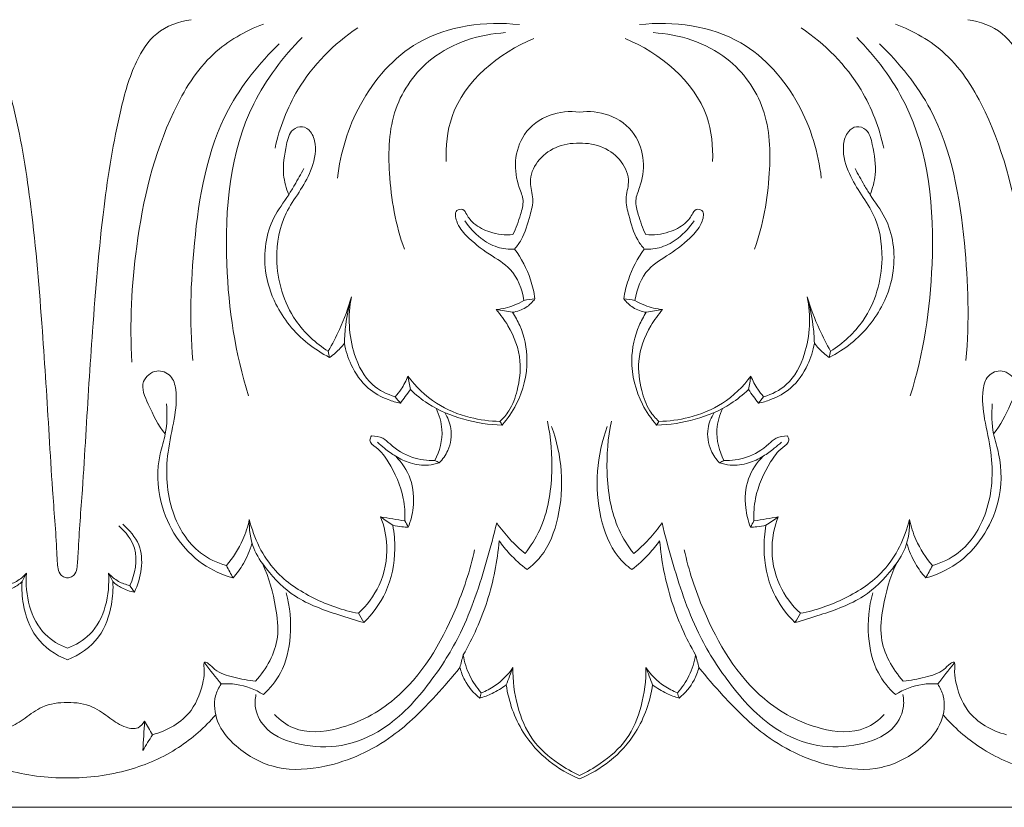
# Model space of a CAD drawing. Units: millimetres. Extents: x -2132 to 451, y -737 to 303.
# Drawn here: x -278 to -216, y 0 to 50 of the extents above; entities that cross this region are included whole.
import ezdxf

# ---------------------------------------------------------------- set-up
doc = ezdxf.new("R2010")
doc.units = ezdxf.units.MM
doc.header["$MEASUREMENT"] = 0
doc.layers.get('0').update_dxf_attribs({"lineweight": 5})

msp = doc.modelspace()

# ---------------------------------------------------------------- linework, layer by layer
for q in [(-307.231, 0.022), (-178.198, 0.022)]:
    msp.add_line((-242.715, 0.004), q)
for points, knots in [([(-274.973, 14.444), (-275.061, 14.449), (-275.244, 14.495), (-275.506, 14.732), (-275.615, 15.305), (-275.678, 17.062), (-275.921, 19.831), (-276.182, 24.468), (-276.563, 30.412), (-277.118, 37.269), (-278.029, 42.956), (-279.05, 46.676), (-280.464, 48.95), (-281.989, 49.493), (-282.759, 49.598)], [0, 0, 0, 0, 0.267288, 0.551883, 1.011162, 1.948176, 5.886267, 9.302618, 15.90499, 23.751455, 29.951693, 33.145651, 35.339489, 37.690244, 37.690244, 37.690244, 37.690244]), ([(-267.185, 49.598), (-267.956, 49.493), (-269.481, 48.95), (-270.894, 46.677), (-271.916, 42.956), (-272.827, 37.269), (-273.382, 30.412), (-273.763, 24.468), (-274.024, 19.831), (-274.267, 17.062), (-274.33, 15.305), (-274.439, 14.732), (-274.701, 14.495), (-274.884, 14.449), (-274.973, 14.444)], [-37.690244, -37.690244, -37.690244, -37.690244, -35.339489, -33.145651, -29.951693, -23.751455, -15.90499, -9.302618, -5.886267, -1.948176, -1.011162, -0.551883, -0.267288, 0, 0, 0, 0]), ([(-270.912, 28.044), (-271.055, 30.465), (-270.784, 35.85), (-269.201, 42.574), (-266.193, 47.515), (-263.769, 48.891), (-262.629, 49.322)], [0, 0, 0, 0, 7.281173, 16.089871, 20.518364, 24.203506, 24.203506, 24.203506, 24.203506]), ([(-261.894, 41.511), (-261.609, 42.794), (-260.484, 45.781), (-258.184, 48.079), (-256.683, 49.086)], [0, 0, 0, 0, 3.946447, 9.400617, 9.400617, 9.400617, 9.400617]), ([(-257.953, 39.625), (-257.778, 41.227), (-256.762, 44.547), (-252.921, 48.984), (-248.643, 49.53), (-246.496, 49.288)], [0, 0, 0, 0, 4.836088, 10.197122, 16.731112, 16.731112, 16.731112, 16.731112]), ([(-227.476, 39.625), (-227.651, 41.227), (-228.666, 44.547), (-232.508, 48.984), (-236.786, 49.53), (-238.933, 49.288)], [0, 0, 0, 0, 4.836088, 10.197122, 16.731112, 16.731112, 16.731112, 16.731112]), ([(-223.535, 41.511), (-223.82, 42.794), (-224.944, 45.781), (-227.245, 48.079), (-228.745, 49.086)], [0, 0, 0, 0, 3.946447, 9.400617, 9.400617, 9.400617, 9.400617]), ([(-214.517, 28.044), (-214.373, 30.466), (-214.645, 35.85), (-216.228, 42.574), (-219.236, 47.515), (-221.66, 48.891), (-222.8, 49.322)], [0, 0, 0, 0, 7.281173, 16.089871, 20.518364, 24.203506, 24.203506, 24.203506, 24.203506]), ([(-218.243, 49.599), (-217.473, 49.493), (-215.948, 48.95), (-214.534, 46.677), (-213.513, 42.956), (-212.602, 37.269), (-212.047, 30.412), (-211.666, 24.468), (-211.405, 19.831), (-211.162, 17.062), (-211.099, 15.305), (-210.989, 14.732), (-210.728, 14.495), (-210.545, 14.449), (-210.456, 14.444)], [-37.690244, -37.690244, -37.690244, -37.690244, -35.339489, -33.145651, -29.951693, -23.751455, -15.90499, -9.302618, -5.886267, -1.948176, -1.011162, -0.551883, -0.267288, 0, 0, 0, 0]), ([(-263.564, 25.923), (-264.406, 28.59), (-265.332, 34.741), (-264.584, 43.068), (-261.392, 47.25), (-260.19, 48.48)], [0, 0, 0, 0, 8.399543, 18.64848, 23.828731, 23.828731, 23.828731, 23.828731]), ([(-253.744, 35.147), (-254.294, 36.674), (-254.813, 39.627), (-254.687, 44.03), (-252.02, 47.75), (-249.003, 48.689), (-247.365, 48.783)], [0, 0, 0, 0, 4.874637, 8.936384, 12.843834, 17.80771, 17.80771, 17.80771, 17.80771]), ([(-251.106, 40.669), (-251.141, 41.619), (-250.824, 45.048), (-247.781, 47.511), (-245.594, 48.413)], [0, 0, 0, 0, 2.853267, 10.000395, 10.000395, 10.000395, 10.000395]), ([(-234.323, 40.669), (-234.288, 41.619), (-234.605, 45.048), (-237.648, 47.511), (-239.834, 48.413)], [0, 0, 0, 0, 2.853267, 10.000395, 10.000395, 10.000395, 10.000395]), ([(-231.685, 35.148), (-231.135, 36.674), (-230.616, 39.627), (-230.742, 44.03), (-233.409, 47.75), (-236.426, 48.689), (-238.064, 48.783)], [0, 0, 0, 0, 4.874637, 8.936384, 12.843834, 17.80771, 17.80771, 17.80771, 17.80771]), ([(-221.865, 25.923), (-221.023, 28.59), (-220.097, 34.741), (-220.845, 43.068), (-224.037, 47.25), (-225.238, 48.48)], [0, 0, 0, 0, 8.399543, 18.64848, 23.828731, 23.828731, 23.828731, 23.828731]), ([(-267.071, 28.145), (-267.296, 30.592), (-267.112, 35.929), (-265.886, 43.173), (-262.882, 46.866), (-261.627, 48.076)], [0, 0, 0, 0, 7.376593, 16.068099, 21.323137, 21.323137, 21.323137, 21.323137]), ([(-218.358, 28.145), (-218.133, 30.592), (-218.317, 35.929), (-219.543, 43.173), (-222.546, 46.866), (-223.802, 48.076)], [0, 0, 0, 0, 7.376593, 16.068099, 21.323137, 21.323137, 21.323137, 21.323137]), ([(-242.714, 43.78), (-243.329, 43.857), (-244.665, 43.743), (-246.293, 42.564), (-246.869, 40.726), (-246.644, 39.289), (-246.164, 38.209), (-246.463, 37.171), (-246.693, 36.468), (-246.9, 36.064)], [0, 0, 0, 0, 1.874792, 3.901086, 5.662124, 7.355316, 8.206154, 9.092367, 10.456371, 10.456371, 10.456371, 10.456371]), ([(-242.714, 43.78), (-242.099, 43.857), (-240.764, 43.743), (-239.136, 42.564), (-238.56, 40.726), (-238.785, 39.289), (-239.264, 38.209), (-238.966, 37.171), (-238.736, 36.468), (-238.529, 36.064)], [0, 0, 0, 0, 1.874792, 3.901086, 5.662124, 7.355316, 8.206154, 9.092367, 10.456371, 10.456371, 10.456371, 10.456371]), ([(-258.539, 28.723), (-259.331, 29.228), (-261.079, 30.82), (-262.047, 34.152), (-261.527, 37.069), (-260.367, 38.721), (-259.561, 40.094), (-259.22, 41.481), (-259.55, 42.518), (-260.159, 42.973), (-260.966, 42.66), (-261.247, 41.413), (-261.484, 40.042), (-261.192, 38.979), (-261.031, 38.58)], [0, 0, 0, 0, 2.83315, 6.896154, 9.825835, 11.387281, 12.91899, 14.634434, 15.459953, 16.065695, 16.688182, 17.700244, 19.618006, 20.911425, 20.911425, 20.911425, 20.911425]), ([(-226.889, 28.723), (-226.098, 29.228), (-224.349, 30.82), (-223.382, 34.152), (-223.902, 37.069), (-225.062, 38.721), (-225.868, 40.094), (-226.209, 41.481), (-225.879, 42.518), (-225.27, 42.973), (-224.463, 42.66), (-224.182, 41.413), (-223.945, 40.042), (-224.237, 38.979), (-224.398, 38.58)], [0, 0, 0, 0, 2.83315, 6.896154, 9.825835, 11.387281, 12.91899, 14.634434, 15.459953, 16.065695, 16.688182, 17.700244, 19.618006, 20.911425, 20.911425, 20.911425, 20.911425]), ([(-246.799, 35.155), (-246.648, 35.335), (-246.177, 35.974), (-245.885, 37.083), (-245.539, 38.32), (-245.964, 39.462), (-245.427, 40.76), (-244.243, 41.665), (-243.227, 41.84), (-242.714, 41.818)], [0, 0, 0, 0, 0.707126, 2.361227, 3.414527, 4.464346, 5.840997, 7.272951, 8.82457, 8.82457, 8.82457, 8.82457]), ([(-238.63, 35.155), (-238.781, 35.335), (-239.252, 35.974), (-239.543, 37.083), (-239.889, 38.32), (-239.465, 39.462), (-240.002, 40.76), (-241.186, 41.665), (-242.202, 41.84), (-242.714, 41.818)], [0, 0, 0, 0, 0.707126, 2.361227, 3.414527, 4.464346, 5.840997, 7.272951, 8.82457, 8.82457, 8.82457, 8.82457]), ([(-260.082, 40.226), (-260.265, 39.874), (-260.574, 39.321), (-261.199, 38.285), (-262.395, 36.74), (-262.736, 34.137), (-262.167, 32.345), (-261.841, 31.693)], [0, 0, 0, 0, 1.191157, 1.90489, 3.639952, 7.020802, 9.21226, 9.21226, 9.21226, 9.21226]), ([(-225.347, 40.226), (-225.164, 39.874), (-224.854, 39.321), (-224.23, 38.285), (-223.034, 36.741), (-222.693, 34.137), (-223.262, 32.345), (-223.588, 31.693)], [0, 0, 0, 0, 1.191157, 1.90489, 3.639952, 7.020802, 9.21226, 9.21226, 9.21226, 9.21226]), ([(-246.9, 36.064), (-247.387, 36.023), (-248.27, 36.119), (-249.295, 36.64), (-249.777, 37.2), (-249.997, 37.727), (-250.629, 37.595), (-250.434, 36.681), (-249.709, 35.806), (-248.482, 34.836), (-246.808, 33.92), (-246.327, 32.626), (-246.213, 31.923)], [10.456371, 10.456371, 10.456371, 10.456371, 11.93462, 13.081509, 13.800083, 14.2048, 14.585306, 15.250597, 16.338279, 18.221078, 19.848107, 21.98814, 21.98814, 21.98814, 21.98814]), ([(-238.529, 36.064), (-238.042, 36.023), (-237.159, 36.119), (-236.134, 36.64), (-235.652, 37.2), (-235.432, 37.727), (-234.8, 37.595), (-234.995, 36.681), (-235.72, 35.806), (-236.947, 34.836), (-238.621, 33.92), (-239.102, 32.626), (-239.216, 31.923)], [10.456371, 10.456371, 10.456371, 10.456371, 11.93462, 13.081509, 13.800083, 14.2048, 14.585306, 15.250597, 16.338279, 18.221078, 19.848107, 21.98814, 21.98814, 21.98814, 21.98814]), ([(-249.939, 36.937), (-249.67, 36.521), (-249.049, 35.853), (-247.939, 35.213), (-247.161, 35.136), (-246.799, 35.155)], [-3.789841, -3.789841, -3.789841, -3.789841, -2.29963, -1.097083, 0, 0, 0, 0]), ([(-235.49, 36.937), (-235.759, 36.521), (-236.38, 35.853), (-237.49, 35.213), (-238.268, 35.136), (-238.63, 35.155)], [-3.789841, -3.789841, -3.789841, -3.789841, -2.29963, -1.097083, 0, 0, 0, 0]), ([(-245.513, 32.027), (-245.573, 32.433), (-245.834, 33.545), (-246.372, 34.571), (-246.799, 35.155)], [0, 0, 0, 0, 1.234262, 3.411567, 3.411567, 3.411567, 3.411567]), ([(-239.916, 32.027), (-239.856, 32.433), (-239.595, 33.545), (-239.056, 34.571), (-238.63, 35.155)], [0, 0, 0, 0, 1.234262, 3.411567, 3.411567, 3.411567, 3.411567]), ([(-261.841, 31.693), (-261.6, 31.223), (-260.728, 29.855), (-259.414, 28.824), (-258.454, 28.331)], [9.21226, 9.21226, 9.21226, 9.21226, 10.799876, 14.059291, 14.059291, 14.059291, 14.059291]), ([(-257.069, 32.149), (-257.28, 31.448), (-257.717, 30.278), (-258.285, 29.168), (-258.539, 28.723)], [0, 0, 0, 0, 2.19745, 3.74065, 3.74065, 3.74065, 3.74065]), ([(-257.52, 29.229), (-257.51, 29.618), (-257.436, 30.604), (-257.235, 31.575), (-257.069, 32.149)], [6.049918, 6.049918, 6.049918, 6.049918, 7.216828, 9.012067, 9.012067, 9.012067, 9.012067]), ([(-257.069, 32.149), (-257.322, 30.963), (-257.219, 28.931), (-256.039, 26.597), (-254.838, 26.007), (-254.321, 25.855)], [9.012067, 9.012067, 9.012067, 9.012067, 12.652833, 14.865351, 16.495623, 16.495623, 16.495623, 16.495623]), ([(-246.213, 31.923), (-246.41, 31.805), (-246.965, 31.53), (-247.574, 31.383), (-247.958, 31.341)], [21.98814, 21.98814, 21.98814, 21.98814, 22.682248, 23.85185, 23.85185, 23.85185, 23.85185]), ([(-246.93, 31.173), (-246.638, 31.217), (-246.088, 31.406), (-245.672, 31.81), (-245.513, 32.027)], [24.901905, 24.901905, 24.901905, 24.901905, 25.79408, 26.601638, 26.601638, 26.601638, 26.601638]), ([(-238.499, 31.173), (-238.79, 31.217), (-239.341, 31.406), (-239.757, 31.81), (-239.916, 32.027)], [24.901905, 24.901905, 24.901905, 24.901905, 25.79408, 26.601638, 26.601638, 26.601638, 26.601638]), ([(-239.216, 31.923), (-239.019, 31.805), (-238.463, 31.53), (-237.855, 31.383), (-237.471, 31.341)], [21.98814, 21.98814, 21.98814, 21.98814, 22.682248, 23.85185, 23.85185, 23.85185, 23.85185]), ([(-228.36, 32.149), (-228.107, 30.963), (-228.21, 28.931), (-229.39, 26.597), (-230.591, 26.007), (-231.108, 25.855)], [9.012067, 9.012067, 9.012067, 9.012067, 12.652833, 14.865351, 16.495623, 16.495623, 16.495623, 16.495623]), ([(-227.909, 29.229), (-227.919, 29.618), (-227.993, 30.604), (-228.194, 31.575), (-228.36, 32.149)], [6.049918, 6.049918, 6.049918, 6.049918, 7.216828, 9.012067, 9.012067, 9.012067, 9.012067]), ([(-228.36, 32.149), (-228.149, 31.448), (-227.712, 30.278), (-227.144, 29.168), (-226.889, 28.723)], [0, 0, 0, 0, 2.19745, 3.74065, 3.74065, 3.74065, 3.74065]), ([(-223.588, 31.693), (-223.829, 31.223), (-224.701, 29.855), (-226.015, 28.824), (-226.974, 28.331)], [9.21226, 9.21226, 9.21226, 9.21226, 10.799876, 14.059291, 14.059291, 14.059291, 14.059291]), ([(-247.958, 31.341), (-247.677, 31.031), (-246.967, 30.059), (-246.305, 28.279), (-246.545, 26.393), (-247.01, 25.079), (-247.512, 24.502), (-247.724, 24.304)], [0, 0, 0, 0, 1.258264, 3.615866, 5.46766, 6.859811, 7.734574, 7.734574, 7.734574, 7.734574]), ([(-247.58, 24.076), (-247.232, 24.473), (-246.387, 25.707), (-245.82, 27.957), (-246.249, 29.982), (-246.756, 30.909), (-246.93, 31.173)], [8.004967, 8.004967, 8.004967, 8.004967, 9.594154, 12.466277, 14.680532, 15.629727, 15.629727, 15.629727, 15.629727]), ([(-237.849, 24.076), (-238.197, 24.473), (-239.042, 25.707), (-239.609, 27.957), (-239.18, 29.982), (-238.672, 30.909), (-238.499, 31.173)], [8.004967, 8.004967, 8.004967, 8.004967, 9.594154, 12.466277, 14.680532, 15.629727, 15.629727, 15.629727, 15.629727]), ([(-237.471, 31.341), (-237.751, 31.031), (-238.462, 30.059), (-239.124, 28.279), (-238.884, 26.393), (-238.419, 25.079), (-237.917, 24.502), (-237.705, 24.304)], [0, 0, 0, 0, 1.258264, 3.615866, 5.46766, 6.859811, 7.734574, 7.734574, 7.734574, 7.734574]), ([(-258.454, 28.331), (-258.328, 28.42), (-257.987, 28.688), (-257.689, 29.008), (-257.52, 29.229)], [4.14171, 4.14171, 4.14171, 4.14171, 4.60869, 5.447476, 5.447476, 5.447476, 5.447476]), ([(-253.992, 25.445), (-254.253, 25.5), (-254.974, 25.718), (-256.198, 26.38), (-257.113, 27.722), (-257.441, 28.762), (-257.52, 29.229)], [0.52713, 0.52713, 0.52713, 0.52713, 1.333378, 2.801258, 4.629162, 6.049918, 6.049918, 6.049918, 6.049918]), ([(-231.437, 25.445), (-231.176, 25.5), (-230.455, 25.718), (-229.231, 26.38), (-228.316, 27.722), (-227.988, 28.763), (-227.909, 29.229)], [0.52713, 0.52713, 0.52713, 0.52713, 1.333378, 2.801258, 4.629162, 6.049918, 6.049918, 6.049918, 6.049918]), ([(-226.974, 28.331), (-227.101, 28.42), (-227.442, 28.688), (-227.74, 29.008), (-227.909, 29.229)], [4.14171, 4.14171, 4.14171, 4.14171, 4.60869, 5.447476, 5.447476, 5.447476, 5.447476]), ([(-264.96, 15.224), (-265.54, 15.396), (-267.059, 16.109), (-268.685, 18.734), (-268.837, 21.838), (-268.227, 24.36), (-268.028, 25.979), (-268.362, 27.252), (-269.417, 27.674), (-270.511, 26.742), (-269.746, 25.106), (-269.276, 24.066), (-268.812, 23.513)], [0, 0, 0, 0, 1.828062, 4.918317, 8.714741, 10.842852, 12.702252, 13.610614, 14.539979, 15.604733, 17.047815, 19.220352, 19.220352, 19.220352, 19.220352]), ([(-220.469, 15.224), (-219.889, 15.396), (-218.37, 16.109), (-216.744, 18.734), (-216.591, 21.838), (-217.202, 24.36), (-217.401, 25.979), (-217.067, 27.252), (-216.012, 27.675), (-214.918, 26.742), (-215.683, 25.106), (-216.153, 24.066), (-216.616, 23.513)], [0, 0, 0, 0, 1.828062, 4.918317, 8.714741, 10.842852, 12.702252, 13.610614, 14.539979, 15.604733, 17.047815, 19.220352, 19.220352, 19.220352, 19.220352]), ([(-253.524, 27.157), (-253.633, 26.866), (-253.868, 26.405), (-254.186, 26.003), (-254.321, 25.855)], [0, 0, 0, 0, 0.93585, 1.537484, 1.537484, 1.537484, 1.537484]), ([(-247.724, 24.304), (-248.357, 24.312), (-249.756, 24.499), (-251.852, 25.352), (-253.029, 26.494), (-253.524, 27.157)], [0, 0, 0, 0, 1.914756, 4.231069, 6.721132, 6.721132, 6.721132, 6.721132]), ([(-237.705, 24.304), (-237.072, 24.312), (-235.673, 24.499), (-233.576, 25.352), (-232.4, 26.494), (-231.905, 27.157)], [0, 0, 0, 0, 1.914756, 4.231069, 6.721132, 6.721132, 6.721132, 6.721132]), ([(-231.905, 27.157), (-231.796, 26.866), (-231.561, 26.405), (-231.243, 26.003), (-231.108, 25.855)], [0, 0, 0, 0, 0.93585, 1.537484, 1.537484, 1.537484, 1.537484]), ([(-253.992, 25.445), (-253.891, 25.588), (-253.684, 25.877), (-253.472, 26.163), (-253.364, 26.307)], [0, 0, 0, 0, 0.527358, 1.069372, 1.069372, 1.069372, 1.069372]), ([(-253.364, 26.307), (-253.024, 25.982), (-252.009, 25.166), (-250.034, 24.339), (-248.397, 24.091), (-247.58, 24.076)], [7.587287, 7.587287, 7.587287, 7.587287, 9.00311, 11.486375, 13.957808, 13.957808, 13.957808, 13.957808]), ([(-232.065, 26.307), (-232.405, 25.982), (-233.42, 25.166), (-235.395, 24.339), (-237.032, 24.091), (-237.849, 24.076)], [7.587287, 7.587287, 7.587287, 7.587287, 9.00311, 11.486375, 13.957808, 13.957808, 13.957808, 13.957808]), ([(-231.437, 25.445), (-231.538, 25.588), (-231.745, 25.877), (-231.957, 26.163), (-232.065, 26.307)], [0, 0, 0, 0, 0.527358, 1.069372, 1.069372, 1.069372, 1.069372]), ([(-264.54, 14.443), (-265.219, 14.64), (-267.313, 15.574), (-269.299, 18.595), (-269.363, 21.709), (-268.693, 23.695), (-268.682, 24.779), (-268.73, 25.41)], [0, 0, 0, 0, 2.135876, 6.801956, 9.878759, 11.16599, 13.06625, 13.06625, 13.06625, 13.06625]), ([(-251.746, 25.127), (-251.544, 24.71), (-251.212, 23.598), (-251.515, 22.435), (-251.818, 21.847)], [0, 0, 0, 0, 1.390976, 3.38102, 3.38102, 3.38102, 3.38102]), ([(-251.549, 21.698), (-251.327, 21.921), (-250.865, 22.57), (-250.697, 23.768), (-251.013, 24.553), (-251.202, 24.854)], [3.691112, 3.691112, 3.691112, 3.691112, 4.637682, 6.034683, 7.104071, 7.104071, 7.104071, 7.104071]), ([(-233.88, 21.698), (-234.102, 21.921), (-234.564, 22.57), (-234.732, 23.768), (-234.416, 24.553), (-234.227, 24.854)], [3.691112, 3.691112, 3.691112, 3.691112, 4.637682, 6.034683, 7.104071, 7.104071, 7.104071, 7.104071]), ([(-233.683, 25.127), (-233.884, 24.71), (-234.216, 23.598), (-233.914, 22.435), (-233.611, 21.847)], [0, 0, 0, 0, 1.390976, 3.38102, 3.38102, 3.38102, 3.38102]), ([(-220.889, 14.443), (-220.21, 14.64), (-218.115, 15.574), (-216.129, 18.595), (-216.066, 21.709), (-216.736, 23.695), (-216.747, 24.779), (-216.699, 25.41)], [0, 0, 0, 0, 2.135876, 6.801956, 9.878759, 11.16599, 13.06625, 13.06625, 13.06625, 13.06625]), ([(-244.734, 24.31), (-244.503, 23.26), (-244.328, 20.947), (-244.794, 18), (-245.777, 16.447), (-246.135, 15.985)], [0, 0, 0, 0, 3.2268, 6.922967, 8.684143, 8.684143, 8.684143, 8.684143]), ([(-240.695, 24.31), (-240.926, 23.26), (-241.101, 20.947), (-240.635, 18), (-239.652, 16.447), (-239.294, 15.985)], [0, 0, 0, 0, 3.2268, 6.922967, 8.684143, 8.684143, 8.684143, 8.684143]), ([(-246.012, 14.973), (-245.699, 15.212), (-244.745, 16.102), (-243.572, 19.209), (-243.804, 22.192), (-244.472, 23.991)], [22.891841, 22.891841, 22.891841, 22.891841, 24.077829, 26.763772, 32.528545, 32.528545, 32.528545, 32.528545]), ([(-239.417, 14.973), (-239.73, 15.212), (-240.684, 16.102), (-241.857, 19.209), (-241.625, 22.192), (-240.956, 23.991)], [22.891841, 22.891841, 22.891841, 22.891841, 24.077829, 26.763772, 32.528545, 32.528545, 32.528545, 32.528545]), ([(-255.817, 23.385), (-255.869, 23.307), (-256.01, 22.998), (-255.286, 22.539), (-254.513, 21.446), (-253.764, 19.819), (-253.694, 18.509), (-253.715, 18.038)], [4.415186, 4.415186, 4.415186, 4.415186, 4.695774, 5.295489, 6.49492, 8.986023, 10.402785, 10.402785, 10.402785, 10.402785]), ([(-251.818, 21.847), (-252.294, 21.829), (-253.341, 21.957), (-254.4, 22.619), (-255.109, 23.331), (-255.575, 23.396), (-255.817, 23.385)], [0, 0, 0, 0, 1.440418, 3.099239, 3.681407, 4.415186, 4.415186, 4.415186, 4.415186]), ([(-255.446, 22.997), (-255.3, 22.862), (-254.93, 22.546), (-254.534, 22.264), (-254.292, 22.11)], [-1.464766, -1.464766, -1.464766, -1.464766, -0.865051, 0, 0, 0, 0]), ([(-233.611, 21.847), (-233.135, 21.829), (-232.088, 21.958), (-231.029, 22.619), (-230.32, 23.332), (-229.854, 23.396), (-229.612, 23.385)], [0, 0, 0, 0, 1.440418, 3.099239, 3.681407, 4.415186, 4.415186, 4.415186, 4.415186]), ([(-229.612, 23.385), (-229.56, 23.307), (-229.418, 22.998), (-230.142, 22.539), (-230.915, 21.446), (-231.665, 19.819), (-231.735, 18.509), (-231.714, 18.038)], [4.415186, 4.415186, 4.415186, 4.415186, 4.695774, 5.295489, 6.49492, 8.986023, 10.402785, 10.402785, 10.402785, 10.402785]), ([(-229.983, 22.997), (-230.129, 22.862), (-230.498, 22.546), (-230.895, 22.264), (-231.137, 22.11)], [-1.464766, -1.464766, -1.464766, -1.464766, -0.865051, 0, 0, 0, 0]), ([(-253.495, 17.65), (-253.341, 18.039), (-253.094, 19.044), (-253.207, 20.697), (-253.894, 21.709), (-254.292, 22.11)], [10.849667, 10.849667, 10.849667, 10.849667, 12.106633, 13.930846, 15.633537, 15.633537, 15.633537, 15.633537]), ([(-254.292, 22.11), (-254.008, 21.931), (-253.343, 21.631), (-252.376, 21.48), (-251.766, 21.622), (-251.549, 21.698)], [0, 0, 0, 0, 1.013393, 2.185361, 2.88154, 2.88154, 2.88154, 2.88154]), ([(-231.137, 22.11), (-231.421, 21.931), (-232.086, 21.631), (-233.053, 21.48), (-233.663, 21.622), (-233.88, 21.698)], [0, 0, 0, 0, 1.013393, 2.185361, 2.88154, 2.88154, 2.88154, 2.88154]), ([(-231.934, 17.65), (-232.088, 18.039), (-232.335, 19.044), (-232.222, 20.697), (-231.534, 21.709), (-231.137, 22.11)], [10.849667, 10.849667, 10.849667, 10.849667, 12.106633, 13.930846, 15.633537, 15.633537, 15.633537, 15.633537]), ([(-263.513, 18.121), (-263.606, 17.69), (-263.94, 16.646), (-264.538, 15.714), (-264.96, 15.224)], [10.534216, 10.534216, 10.534216, 10.534216, 11.856507, 13.804094, 13.804094, 13.804094, 13.804094]), ([(-256.298, 11.638), (-256.831, 11.778), (-258.293, 12.252), (-260.595, 13.032), (-262.278, 14.727), (-263.39, 16.358), (-263.54, 17.514), (-263.513, 18.121)], [0, 0, 0, 0, 1.665257, 4.663866, 7.190781, 8.71211, 10.534216, 10.534216, 10.534216, 10.534216]), ([(-263.513, 18.121), (-263.223, 16.951), (-262.223, 14.842), (-259.493, 13.065), (-257.611, 12.404), (-256.642, 12.22)], [-9.595063, -9.595063, -9.595063, -9.595063, -5.975594, -2.984198, 0, 0, 0, 0]), ([(-255.24, 18.287), (-255.017, 17.706), (-254.699, 16.252), (-255.126, 14.006), (-256.104, 12.717), (-256.642, 12.22)], [0, 0, 0, 0, 1.869853, 4.38367, 6.592539, 6.592539, 6.592539, 6.592539]), ([(-230.189, 18.287), (-230.412, 17.706), (-230.73, 16.252), (-230.303, 14.006), (-229.325, 12.717), (-228.787, 12.22)], [0, 0, 0, 0, 1.869853, 4.38367, 6.592539, 6.592539, 6.592539, 6.592539]), ([(-229.131, 11.638), (-228.598, 11.778), (-227.136, 12.252), (-224.834, 13.033), (-223.151, 14.727), (-222.039, 16.358), (-221.889, 17.514), (-221.916, 18.121)], [0, 0, 0, 0, 1.665257, 4.663866, 7.190781, 8.71211, 10.534216, 10.534216, 10.534216, 10.534216]), ([(-221.916, 18.121), (-222.206, 16.951), (-223.206, 14.843), (-225.936, 13.065), (-227.818, 12.404), (-228.787, 12.22)], [-9.595063, -9.595063, -9.595063, -9.595063, -5.975594, -2.984198, 0, 0, 0, 0]), ([(-221.916, 18.121), (-221.823, 17.69), (-221.489, 16.646), (-220.891, 15.714), (-220.469, 15.224)], [10.534216, 10.534216, 10.534216, 10.534216, 11.856507, 13.804094, 13.804094, 13.804094, 13.804094]), ([(-271.741, 17.721), (-271.308, 17.35), (-270.397, 16.204), (-270.706, 14.684), (-271.045, 13.975)], [0, 0, 0, 0, 1.718279, 4.080008, 4.080008, 4.080008, 4.080008]), ([(-271.486, 17.823), (-271.068, 17.473), (-270, 16.234), (-270.326, 14.444), (-270.757, 13.548)], [0, 0, 0, 0, 1.645987, 4.635283, 4.635283, 4.635283, 4.635283]), ([(-247.922, 17.91), (-248.106, 17.133), (-248.751, 14.789), (-249.874, 11.278), (-252.153, 7.675), (-254.583, 4.998), (-257.633, 3.713), (-260.226, 3.821), (-262.34, 4.578), (-263.195, 6.02), (-263.15, 6.829), (-263.093, 7.105)], [11.328003, 11.328003, 11.328003, 11.328003, 13.724703, 18.639097, 22.299503, 26.503362, 29.308175, 31.969664, 34.245036, 35.764599, 36.610344, 36.610344, 36.610344, 36.610344]), ([(-254.471, 17.761), (-254.381, 17.273), (-254.263, 15.841), (-254.696, 13.595), (-255.743, 12.182), (-256.298, 11.638)], [-6.637886, -6.637886, -6.637886, -6.637886, -5.149927, -2.34224, 0, 0, 0, 0]), ([(-254.471, 17.761), (-254.281, 17.714), (-253.956, 17.659), (-253.628, 17.647), (-253.495, 17.65)], [2.4960422, 2.4960422, 2.4960422, 2.4960422, 3.0860737, 3.4881721, 3.4881721, 3.4881721, 3.4881721]), ([(-246.135, 15.985), (-246.476, 16.261), (-247.119, 16.863), (-247.671, 17.55), (-247.922, 17.91)], [8.684143, 8.684143, 8.684143, 8.684143, 10.007853, 11.328003, 11.328003, 11.328003, 11.328003]), ([(-239.294, 15.985), (-238.953, 16.261), (-238.31, 16.863), (-237.758, 17.55), (-237.507, 17.91)], [8.684143, 8.684143, 8.684143, 8.684143, 10.007853, 11.328003, 11.328003, 11.328003, 11.328003]), ([(-237.507, 17.91), (-237.323, 17.133), (-236.677, 14.789), (-235.555, 11.278), (-233.276, 7.675), (-230.846, 4.998), (-227.796, 3.713), (-225.203, 3.821), (-223.089, 4.578), (-222.234, 6.021), (-222.279, 6.829), (-222.336, 7.105)], [11.328003, 11.328003, 11.328003, 11.328003, 13.724703, 18.639097, 22.299503, 26.503362, 29.308175, 31.969664, 34.245036, 35.764599, 36.610344, 36.610344, 36.610344, 36.610344]), ([(-230.958, 17.761), (-231.148, 17.714), (-231.473, 17.659), (-231.801, 17.647), (-231.934, 17.65)], [2.4960422, 2.4960422, 2.4960422, 2.4960422, 3.0860737, 3.4881721, 3.4881721, 3.4881721, 3.4881721]), ([(-230.958, 17.761), (-231.048, 17.273), (-231.166, 15.841), (-230.733, 13.596), (-229.686, 12.182), (-229.131, 11.638)], [-6.637886, -6.637886, -6.637886, -6.637886, -5.149927, -2.34224, 0, 0, 0, 0]), ([(-250.038, 9.599), (-249.417, 10.669), (-248.373, 12.995), (-247.881, 15.502), (-247.771, 16.788)], [12.752306, 12.752306, 12.752306, 12.752306, 16.473816, 20.346433, 20.346433, 20.346433, 20.346433]), ([(-247.771, 16.788), (-247.568, 16.502), (-247.036, 15.842), (-246.406, 15.271), (-246.012, 14.973)], [20.346433, 20.346433, 20.346433, 20.346433, 21.400402, 22.891841, 22.891841, 22.891841, 22.891841]), ([(-237.658, 16.788), (-237.861, 16.502), (-238.393, 15.842), (-239.023, 15.271), (-239.417, 14.973)], [20.346433, 20.346433, 20.346433, 20.346433, 21.400402, 22.891841, 22.891841, 22.891841, 22.891841]), ([(-235.391, 9.599), (-236.012, 10.669), (-237.056, 12.995), (-237.547, 15.502), (-237.658, 16.788)], [12.752306, 12.752306, 12.752306, 12.752306, 16.473816, 20.346433, 20.346433, 20.346433, 20.346433]), ([(-263.351, 16.608), (-263.481, 16.17), (-263.808, 15.398), (-264.296, 14.723), (-264.54, 14.443)], [-2.489909, -2.489909, -2.489909, -2.489909, -1.119212, 0, 0, 0, 0]), ([(-261.925, 5.845), (-261.583, 5.495), (-260.399, 4.596), (-257.43, 4.864), (-253.371, 7.055), (-250.734, 11.52), (-249.599, 14.919), (-249.323, 16.22)], [0, 0, 0, 0, 1.472391, 4.285545, 8.338777, 15.134471, 19.126627, 19.126627, 19.126627, 19.126627]), ([(-223.504, 5.845), (-223.846, 5.495), (-225.03, 4.596), (-227.999, 4.864), (-232.058, 7.055), (-234.695, 11.52), (-235.83, 14.919), (-236.106, 16.22)], [0, 0, 0, 0, 1.472391, 4.285545, 8.338777, 15.134471, 19.126627, 19.126627, 19.126627, 19.126627]), ([(-222.078, 16.608), (-221.948, 16.17), (-221.621, 15.398), (-221.133, 14.723), (-220.889, 14.443)], [-2.489909, -2.489909, -2.489909, -2.489909, -1.119212, 0, 0, 0, 0]), ([(-262.667, 15.32), (-262.277, 14.455), (-261.86, 12.925), (-261.54, 10.29), (-262.429, 8.706), (-263.121, 7.95)], [0, 0, 0, 0, 2.849674, 4.737514, 7.823696, 7.823696, 7.823696, 7.823696]), ([(-222.762, 15.32), (-223.151, 14.455), (-223.569, 12.925), (-223.889, 10.29), (-223, 8.706), (-222.308, 7.95)], [0, 0, 0, 0, 2.849674, 4.737514, 7.823696, 7.823696, 7.823696, 7.823696]), ([(-277.56, 14.745), (-277.738, 14.542), (-278.149, 14.198), (-278.652, 14.023), (-278.9, 13.975)], [2.134332, 2.134332, 2.134332, 2.134332, 2.94924, 3.712212, 3.712212, 3.712212, 3.712212]), ([(-274.973, 10.018), (-275.483, 10.224), (-277.184, 11.196), (-277.658, 13.405), (-277.56, 14.745)], [18.46523, 18.46523, 18.46523, 18.46523, 20.127454, 24.158665, 24.158665, 24.158665, 24.158665]), ([(-272.386, 14.745), (-272.288, 13.405), (-272.761, 11.196), (-274.462, 10.224), (-274.973, 10.018)], [12.771795, 12.771795, 12.771795, 12.771795, 16.803006, 18.46523, 18.46523, 18.46523, 18.46523]), ([(-271.045, 13.975), (-271.293, 14.023), (-271.796, 14.198), (-272.207, 14.542), (-272.386, 14.745)], [0, 0, 0, 0, 0.762972, 1.57788, 1.57788, 1.57788, 1.57788]), ([(-279.188, 13.548), (-278.912, 13.598), (-278.421, 13.763), (-278, 14.062), (-277.831, 14.215)], [0, 0, 0, 0, 0.849375, 1.537521, 1.537521, 1.537521, 1.537521]), ([(-277.831, 14.215), (-277.861, 13.736), (-277.783, 12.522), (-277.088, 10.527), (-275.726, 9.594), (-274.973, 9.286)], [0, 0, 0, 0, 1.439589, 3.63478, 6.087492, 6.087492, 6.087492, 6.087492]), ([(-274.973, 9.286), (-274.219, 9.594), (-272.857, 10.527), (-272.163, 12.523), (-272.084, 13.736), (-272.114, 14.215)], [6.087492, 6.087492, 6.087492, 6.087492, 8.540204, 10.735395, 12.174984, 12.174984, 12.174984, 12.174984]), ([(-270.757, 13.548), (-271.033, 13.598), (-271.524, 13.763), (-271.945, 14.062), (-272.114, 14.215)], [4.597215, 4.597215, 4.597215, 4.597215, 5.44659, 6.134736, 6.134736, 6.134736, 6.134736]), ([(-262.626, 7.105), (-262.202, 7.495), (-261.308, 8.586), (-260.791, 10.889), (-260.95, 12.626), (-261.197, 13.505)], [2.803121, 2.803121, 2.803121, 2.803121, 4.538763, 6.935462, 9.678003, 9.678003, 9.678003, 9.678003]), ([(-222.803, 7.105), (-223.227, 7.495), (-224.121, 8.586), (-224.638, 10.889), (-224.479, 12.626), (-224.232, 13.505)], [2.803121, 2.803121, 2.803121, 2.803121, 4.538763, 6.935462, 9.678003, 9.678003, 9.678003, 9.678003]), ([(-248.895, 7.207), (-249.181, 7.531), (-249.689, 8.279), (-249.96, 9.145), (-250.038, 9.599)], [10.069734, 10.069734, 10.069734, 10.069734, 11.371033, 12.752306, 12.752306, 12.752306, 12.752306]), ([(-236.534, 7.207), (-236.248, 7.531), (-235.74, 8.279), (-235.469, 9.145), (-235.391, 9.599)], [10.069734, 10.069734, 10.069734, 10.069734, 11.371033, 12.752306, 12.752306, 12.752306, 12.752306]), ([(-263.121, 7.95), (-263.585, 7.984), (-264.431, 8.172), (-265.571, 8.486), (-265.96, 8.988), (-266.403, 9.233), (-266.332, 8.524), (-266.438, 7.653), (-267.133, 5.647), (-268.696, 4.82), (-269.621, 4.57)], [7.823696, 7.823696, 7.823696, 7.823696, 9.231688, 10.518322, 11.087987, 11.311858, 11.690086, 12.495715, 14.508211, 17.403343, 17.403343, 17.403343, 17.403343]), ([(-250.244, 8.809), (-250.723, 8.201), (-252.054, 6.68), (-254.6, 4.124), (-258.145, 2.488), (-261.774, 2.236), (-264.193, 3.529), (-265.627, 5.231), (-265.803, 6.799), (-265.444, 7.542), (-265.292, 7.77)], [-21.131556, -21.131556, -21.131556, -21.131556, -18.803336, -15.037432, -10.347933, -7.326264, -4.382459, -2.423046, -0.824592, 0, 0, 0, 0]), ([(-250.244, 8.809), (-250.174, 8.534), (-249.9, 7.8), (-249.378, 7.19), (-248.995, 6.882)], [0, 0, 0, 0, 0.851116, 2.332815, 2.332815, 2.332815, 2.332815]), ([(-248.895, 7.207), (-248.602, 7.322), (-247.832, 7.721), (-247.211, 8.358), (-246.902, 8.812)], [0, 0, 0, 0, 0.94884, 2.599697, 2.599697, 2.599697, 2.599697]), ([(-246.902, 8.812), (-246.922, 7.994), (-246.715, 6.411), (-245.825, 4.192), (-244.251, 2.853), (-243.174, 2.215), (-242.715, 2.001)], [1.179786, 1.179786, 1.179786, 1.179786, 3.634252, 5.92501, 8.172825, 9.70356, 9.70356, 9.70356, 9.70356]), ([(-238.527, 8.812), (-238.507, 7.994), (-238.714, 6.411), (-239.604, 4.192), (-241.178, 2.853), (-242.255, 2.215), (-242.715, 2.001)], [1.179786, 1.179786, 1.179786, 1.179786, 3.634252, 5.92501, 8.172825, 9.70356, 9.70356, 9.70356, 9.70356]), ([(-236.534, 7.207), (-236.827, 7.322), (-237.597, 7.721), (-238.218, 8.358), (-238.527, 8.812)], [0, 0, 0, 0, 0.94884, 2.599697, 2.599697, 2.599697, 2.599697]), ([(-235.185, 8.809), (-235.255, 8.534), (-235.529, 7.8), (-236.051, 7.19), (-236.434, 6.882)], [0, 0, 0, 0, 0.851116, 2.332815, 2.332815, 2.332815, 2.332815]), ([(-235.185, 8.809), (-234.706, 8.201), (-233.375, 6.68), (-230.829, 4.124), (-227.284, 2.488), (-223.655, 2.236), (-221.236, 3.529), (-219.802, 5.231), (-219.626, 6.799), (-219.985, 7.542), (-220.137, 7.77)], [-21.131556, -21.131556, -21.131556, -21.131556, -18.803336, -15.037432, -10.347933, -7.326264, -4.382459, -2.423046, -0.824592, 0, 0, 0, 0]), ([(-222.308, 7.95), (-221.844, 7.984), (-220.998, 8.172), (-219.858, 8.486), (-219.469, 8.988), (-219.026, 9.233), (-219.097, 8.525), (-218.991, 7.653), (-218.296, 5.647), (-216.733, 4.82), (-215.808, 4.57)], [7.823696, 7.823696, 7.823696, 7.823696, 9.231688, 10.518322, 11.087987, 11.311858, 11.690086, 12.495715, 14.508211, 17.403343, 17.403343, 17.403343, 17.403343]), ([(-265.292, 7.77), (-264.972, 7.796), (-264.038, 7.775), (-263.141, 7.427), (-262.626, 7.105)], [0, 0, 0, 0, 0.970402, 2.803121, 2.803121, 2.803121, 2.803121]), ([(-247.325, 7.712), (-247.603, 7.503), (-248.141, 7.176), (-248.728, 6.958), (-248.995, 6.882)], [7.843582, 7.843582, 7.843582, 7.843582, 8.890761, 9.728913, 9.728913, 9.728913, 9.728913]), ([(-242.715, 1.802), (-243.394, 2.079), (-244.756, 2.869), (-246.538, 4.834), (-247.172, 6.67), (-247.325, 7.712)], [0, 0, 0, 0, 2.217713, 4.681078, 7.843582, 7.843582, 7.843582, 7.843582]), ([(-242.715, 1.802), (-242.035, 2.079), (-240.673, 2.869), (-238.891, 4.834), (-238.257, 6.67), (-238.104, 7.712)], [0, 0, 0, 0, 2.217713, 4.681078, 7.843582, 7.843582, 7.843582, 7.843582]), ([(-238.104, 7.712), (-237.826, 7.503), (-237.288, 7.176), (-236.701, 6.958), (-236.434, 6.882)], [7.843582, 7.843582, 7.843582, 7.843582, 8.890761, 9.728913, 9.728913, 9.728913, 9.728913]), ([(-220.137, 7.77), (-220.457, 7.796), (-221.391, 7.775), (-222.288, 7.427), (-222.803, 7.105)], [0, 0, 0, 0, 0.970402, 2.803121, 2.803121, 2.803121, 2.803121]), ([(-274.973, 6.596), (-275.517, 6.615), (-276.513, 6.472), (-277.617, 5.631), (-278.485, 5.032), (-279.41, 4.879), (-279.735, 5.258), (-279.83, 5.429)], [8.450871, 8.450871, 8.450871, 8.450871, 10.074497, 11.370055, 12.561212, 13.310015, 13.897928, 13.897928, 13.897928, 13.897928]), ([(-270.115, 5.429), (-270.21, 5.258), (-270.535, 4.879), (-271.46, 5.032), (-272.328, 5.631), (-273.432, 6.472), (-274.428, 6.615), (-274.973, 6.596)], [3.003814, 3.003814, 3.003814, 3.003814, 3.591727, 4.34053, 5.531687, 6.827245, 8.450871, 8.450871, 8.450871, 8.450871]), ([(-284.311, 5.826), (-283.629, 5.041), (-281.971, 3.567), (-278.735, 2.158), (-276.274, 1.835), (-274.973, 1.857)], [0, 0, 0, 0, 3.131062, 6.578909, 10.51741, 10.51741, 10.51741, 10.51741]), ([(-265.634, 5.826), (-266.316, 5.041), (-267.974, 3.567), (-271.21, 2.158), (-273.671, 1.835), (-274.973, 1.857)], [0, 0, 0, 0, 3.131062, 6.578909, 10.51741, 10.51741, 10.51741, 10.51741]), ([(-219.795, 5.826), (-219.113, 5.042), (-217.455, 3.567), (-214.219, 2.158), (-211.758, 1.835), (-210.456, 1.857)], [0, 0, 0, 0, 3.131062, 6.578909, 10.51741, 10.51741, 10.51741, 10.51741])]:
    msp.add_open_spline(points, degree=3, knots=knots)
for points in [[(-246.213, 31.923), (-245.98, 31.957), (-245.746, 31.992), (-245.513, 32.027)], [(-239.216, 31.923), (-239.449, 31.957), (-239.682, 31.992), (-239.916, 32.027)], [(-247.958, 31.341), (-247.615, 31.285), (-247.273, 31.229), (-246.93, 31.173)], [(-237.471, 31.341), (-237.814, 31.285), (-238.156, 31.229), (-238.499, 31.173)], [(-258.539, 28.723), (-258.511, 28.592), (-258.483, 28.462), (-258.454, 28.331)], [(-226.889, 28.723), (-226.918, 28.592), (-226.946, 28.462), (-226.974, 28.331)], [(-253.524, 27.157), (-253.47, 26.874), (-253.417, 26.59), (-253.364, 26.307)], [(-231.905, 27.157), (-231.958, 26.874), (-232.012, 26.59), (-232.065, 26.307)], [(-254.321, 25.855), (-254.211, 25.719), (-254.102, 25.582), (-253.992, 25.445)], [(-231.108, 25.855), (-231.218, 25.719), (-231.327, 25.582), (-231.437, 25.445)], [(-247.724, 24.304), (-247.676, 24.228), (-247.628, 24.152), (-247.58, 24.076)], [(-237.705, 24.304), (-237.753, 24.228), (-237.801, 24.152), (-237.849, 24.076)], [(-251.818, 21.847), (-251.728, 21.797), (-251.639, 21.748), (-251.549, 21.698)], [(-233.611, 21.847), (-233.7, 21.798), (-233.79, 21.748), (-233.88, 21.698)], [(-255.24, 18.287), (-254.984, 18.112), (-254.727, 17.936), (-254.471, 17.761)], [(-253.715, 18.038), (-254.223, 18.121), (-254.732, 18.204), (-255.24, 18.287)], [(-253.715, 18.038), (-253.642, 17.908), (-253.568, 17.779), (-253.495, 17.65)], [(-231.714, 18.038), (-231.787, 17.908), (-231.861, 17.779), (-231.934, 17.65)], [(-231.714, 18.038), (-231.206, 18.121), (-230.697, 18.204), (-230.189, 18.287)], [(-230.189, 18.287), (-230.445, 18.112), (-230.702, 17.936), (-230.958, 17.761)], [(-264.54, 14.443), (-264.68, 14.703), (-264.82, 14.964), (-264.96, 15.224)], [(-220.889, 14.443), (-220.749, 14.704), (-220.609, 14.964), (-220.469, 15.224)], [(-277.831, 14.215), (-277.74, 14.391), (-277.65, 14.568), (-277.56, 14.745)], [(-272.114, 14.215), (-272.205, 14.391), (-272.295, 14.568), (-272.386, 14.745)], [(-271.045, 13.975), (-270.949, 13.833), (-270.853, 13.69), (-270.757, 13.548)], [(-256.642, 12.22), (-256.527, 12.026), (-256.413, 11.832), (-256.298, 11.638)], [(-228.787, 12.22), (-228.902, 12.026), (-229.016, 11.832), (-229.131, 11.638)], [(-250.038, 9.599), (-250.107, 9.335), (-250.175, 9.072), (-250.244, 8.809)], [(-235.391, 9.599), (-235.322, 9.335), (-235.254, 9.072), (-235.185, 8.809)], [(-266.323, 9.072), (-265.979, 8.638), (-265.635, 8.204), (-265.292, 7.77)], [(-247.325, 7.712), (-247.184, 8.079), (-247.043, 8.445), (-246.902, 8.812)], [(-238.104, 7.712), (-238.245, 8.079), (-238.386, 8.445), (-238.527, 8.812)], [(-219.106, 9.072), (-219.45, 8.638), (-219.794, 8.204), (-220.137, 7.77)], [(-248.995, 6.882), (-248.961, 6.99), (-248.928, 7.099), (-248.895, 7.207)], [(-236.434, 6.882), (-236.468, 6.99), (-236.501, 7.099), (-236.534, 7.207)], [(-270.225, 3.587), (-270.189, 4.201), (-270.152, 4.815), (-270.115, 5.429)], [(-270.115, 5.429), (-269.95, 5.143), (-269.786, 4.857), (-269.621, 4.57)], [(-269.621, 4.57), (-269.822, 4.242), (-270.024, 3.915), (-270.225, 3.587)]]:
    msp.add_open_spline(points, degree=3)

doc.saveas('drawing.dxf')
